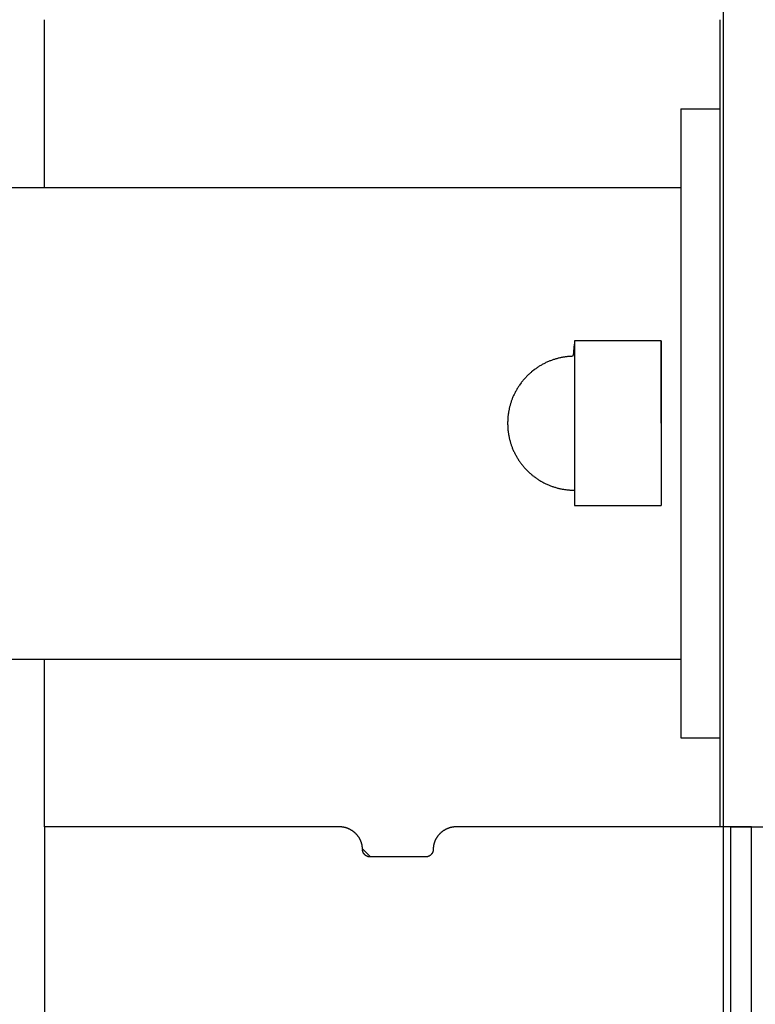
# Model space of a CAD drawing. Units: inches. Extents: x -3820 to 6867, y 418 to 7868.
# Drawn here: x -346 to -252, y 4069 to 4194 of the extents above; entities that cross this region are included whole.
import ezdxf

# ---------------------------------------------------------------- set-up
doc = ezdxf.new("R2010")
doc.units = ezdxf.units.IN
doc.layers.add('Elverdal_Swing', color=7, linetype='Continuous', true_color=0xa96ac6)

msp = doc.modelspace()

# ---------------------------------------------------------------- linework, layer by layer
at = {"layer": 'Elverdal_Swing'}
for points in [[(-256.22, 4207.8), (-256.22, 4164.47), (-256.22, 4121.15), (-256.22, 4077.82)], [(-342.61, 4172.81), (-342.61, 4179.92), (-342.61, 4187.03), (-342.61, 4194.14)], [(-256.62, 4194.14), (-256.62, 4159.92), (-256.62, 4125.7), (-256.62, 4091.48)], [(-261.62, 4182.81), (-261.62, 4156.14), (-261.62, 4129.48), (-261.62, 4102.81)], [(-261.62, 4182.81), (-259.95, 4182.81), (-258.29, 4182.81), (-256.62, 4182.81)], [(-3801.22, 4172.81), (-2621.35, 4172.81), (-1441.49, 4172.81), (-261.62, 4172.81)], [(-275.13, 4153.28), (-275.19, 4152.63), (-275.26, 4151.98), (-275.33, 4151.33)], [(-275.13, 4153.28), (-275.13, 4146.3), (-275.13, 4139.32), (-275.13, 4132.34)], [(-273.71, 4153.28), (-274.18, 4153.28), (-274.65, 4153.28), (-275.13, 4153.28)], [(-264.12, 4153.28), (-267.32, 4153.28), (-270.51, 4153.28), (-273.71, 4153.28)], [(-264.12, 4142.81), (-264.12, 4146.3), (-264.12, 4149.79), (-264.12, 4153.28)], [(-264.12, 4153.28), (-264.12, 4146.3), (-264.12, 4139.32), (-264.12, 4132.34)], [(-279.05, 4150.37), (-279.12, 4150.34), (-279.18, 4150.3), (-279.25, 4150.27)], [(-278.86, 4150.47), (-278.93, 4150.44), (-278.99, 4150.4), (-279.05, 4150.37)], [(-278.66, 4150.56), (-278.73, 4150.53), (-278.8, 4150.5), (-278.86, 4150.47)], [(-278.46, 4150.65), (-278.53, 4150.62), (-278.6, 4150.59), (-278.66, 4150.56)], [(-278.26, 4150.73), (-278.33, 4150.7), (-278.4, 4150.68), (-278.46, 4150.65)], [(-278.07, 4150.8), (-278.14, 4150.78), (-278.2, 4150.76), (-278.26, 4150.73)], [(-277.88, 4150.87), (-277.95, 4150.85), (-278.01, 4150.83), (-278.07, 4150.8)], [(-277.69, 4150.93), (-277.76, 4150.91), (-277.82, 4150.89), (-277.88, 4150.87)], [(-277.5, 4150.99), (-277.57, 4150.97), (-277.63, 4150.95), (-277.69, 4150.93)], [(-277.31, 4151.05), (-277.37, 4151.03), (-277.44, 4151.01), (-277.5, 4150.99)], [(-277.11, 4151.1), (-277.18, 4151.08), (-277.24, 4151.06), (-277.31, 4151.05)], [(-276.92, 4151.14), (-276.98, 4151.12), (-277.05, 4151.11), (-277.11, 4151.1)], [(-276.72, 4151.18), (-276.79, 4151.17), (-276.85, 4151.15), (-276.92, 4151.14)], [(-276.52, 4151.22), (-276.59, 4151.2), (-276.66, 4151.19), (-276.72, 4151.18)], [(-276.33, 4151.25), (-276.39, 4151.24), (-276.46, 4151.23), (-276.52, 4151.22)], [(-276.13, 4151.27), (-276.19, 4151.26), (-276.26, 4151.25), (-276.33, 4151.25)], [(-275.93, 4151.29), (-275.99, 4151.29), (-276.06, 4151.28), (-276.13, 4151.27)], [(-275.73, 4151.31), (-275.79, 4151.3), (-275.86, 4151.3), (-275.93, 4151.29)], [(-275.53, 4151.32), (-275.59, 4151.32), (-275.66, 4151.31), (-275.73, 4151.31)], [(-275.33, 4151.33), (-275.39, 4151.33), (-275.46, 4151.32), (-275.53, 4151.32)], [(-280.83, 4149.13), (-280.89, 4149.09), (-280.94, 4149.04), (-280.99, 4148.99)], [(-280.67, 4149.28), (-280.73, 4149.23), (-280.78, 4149.18), (-280.83, 4149.13)], [(-280.5, 4149.42), (-280.56, 4149.37), (-280.62, 4149.33), (-280.67, 4149.28)], [(-280.33, 4149.55), (-280.39, 4149.51), (-280.45, 4149.46), (-280.5, 4149.42)], [(-280.16, 4149.68), (-280.22, 4149.64), (-280.28, 4149.6), (-280.33, 4149.55)], [(-279.98, 4149.81), (-280.04, 4149.77), (-280.1, 4149.73), (-280.16, 4149.68)], [(-279.8, 4149.93), (-279.86, 4149.89), (-279.92, 4149.85), (-279.98, 4149.81)], [(-279.62, 4150.05), (-279.68, 4150.01), (-279.74, 4149.97), (-279.8, 4149.93)], [(-279.43, 4150.16), (-279.5, 4150.12), (-279.56, 4150.09), (-279.62, 4150.05)], [(-279.25, 4150.27), (-279.31, 4150.23), (-279.37, 4150.2), (-279.43, 4150.16)], [(-281.87, 4148.02), (-281.91, 4147.96), (-281.96, 4147.9), (-282, 4147.84)], [(-281.73, 4148.19), (-281.78, 4148.13), (-281.82, 4148.08), (-281.87, 4148.02)], [(-281.59, 4148.36), (-281.64, 4148.3), (-281.69, 4148.24), (-281.73, 4148.19)], [(-281.45, 4148.52), (-281.5, 4148.46), (-281.55, 4148.41), (-281.59, 4148.36)], [(-281.3, 4148.68), (-281.35, 4148.62), (-281.4, 4148.57), (-281.45, 4148.52)], [(-281.15, 4148.83), (-281.2, 4148.78), (-281.25, 4148.73), (-281.3, 4148.68)], [(-280.99, 4148.99), (-281.05, 4148.94), (-281.1, 4148.89), (-281.15, 4148.83)], [(-282.69, 4146.74), (-282.72, 4146.67), (-282.75, 4146.61), (-282.78, 4146.54)], [(-282.58, 4146.93), (-282.62, 4146.87), (-282.65, 4146.8), (-282.69, 4146.74)], [(-282.48, 4147.12), (-282.51, 4147.06), (-282.55, 4146.99), (-282.58, 4146.93)], [(-282.36, 4147.3), (-282.4, 4147.24), (-282.44, 4147.18), (-282.48, 4147.12)], [(-282.25, 4147.49), (-282.29, 4147.43), (-282.32, 4147.37), (-282.36, 4147.3)], [(-282.13, 4147.67), (-282.17, 4147.61), (-282.21, 4147.55), (-282.25, 4147.49)], [(-282, 4147.84), (-282.04, 4147.79), (-282.08, 4147.73), (-282.13, 4147.67)], [(-283.24, 4145.42), (-283.25, 4145.36), (-283.27, 4145.31), (-283.29, 4145.25)], [(-283.18, 4145.6), (-283.2, 4145.54), (-283.22, 4145.48), (-283.24, 4145.42)], [(-283.11, 4145.77), (-283.13, 4145.72), (-283.16, 4145.66), (-283.18, 4145.6)], [(-283.05, 4145.95), (-283.07, 4145.89), (-283.09, 4145.83), (-283.11, 4145.77)], [(-282.97, 4146.15), (-282.99, 4146.08), (-283.02, 4146.01), (-283.05, 4145.95)], [(-282.88, 4146.35), (-282.91, 4146.28), (-282.94, 4146.21), (-282.97, 4146.15)], [(-282.78, 4146.54), (-282.82, 4146.48), (-282.85, 4146.41), (-282.88, 4146.35)], [(-283.54, 4144.17), (-283.55, 4144.11), (-283.56, 4144.05), (-283.57, 4143.98)], [(-283.51, 4144.35), (-283.52, 4144.29), (-283.53, 4144.23), (-283.54, 4144.17)], [(-283.47, 4144.53), (-283.48, 4144.47), (-283.49, 4144.41), (-283.51, 4144.35)], [(-283.43, 4144.71), (-283.44, 4144.65), (-283.46, 4144.59), (-283.47, 4144.53)], [(-283.39, 4144.89), (-283.4, 4144.83), (-283.42, 4144.77), (-283.43, 4144.71)], [(-283.34, 4145.07), (-283.36, 4145.01), (-283.37, 4144.95), (-283.39, 4144.89)], [(-283.29, 4145.25), (-283.31, 4145.19), (-283.32, 4145.13), (-283.34, 4145.07)], [(-283.64, 4143.06), (-283.64, 4142.98), (-283.65, 4142.89), (-283.65, 4142.81)], [(-283.62, 4143.43), (-283.63, 4143.37), (-283.63, 4143.31), (-283.64, 4143.25)], [(-283.64, 4143.25), (-283.64, 4143.19), (-283.64, 4143.12), (-283.64, 4143.06)], [(-283.61, 4143.62), (-283.61, 4143.56), (-283.62, 4143.49), (-283.62, 4143.43)], [(-283.59, 4143.8), (-283.6, 4143.74), (-283.6, 4143.68), (-283.61, 4143.62)], [(-283.57, 4143.98), (-283.57, 4143.92), (-283.58, 4143.86), (-283.59, 4143.8)], [(-283.65, 4142.81), (-283.65, 4142.73), (-283.64, 4142.64), (-283.64, 4142.56)], [(-283.64, 4142.56), (-283.64, 4142.5), (-283.64, 4142.43), (-283.64, 4142.37)], [(-283.64, 4142.37), (-283.63, 4142.31), (-283.63, 4142.25), (-283.62, 4142.19)], [(-283.62, 4142.19), (-283.62, 4142.13), (-283.61, 4142.06), (-283.61, 4142)], [(-283.61, 4142), (-283.6, 4141.94), (-283.6, 4141.88), (-283.59, 4141.82)], [(-283.59, 4141.82), (-283.58, 4141.76), (-283.57, 4141.7), (-283.57, 4141.64)], [(-283.57, 4141.64), (-283.56, 4141.57), (-283.55, 4141.51), (-283.54, 4141.45)], [(-283.54, 4141.45), (-283.53, 4141.39), (-283.52, 4141.33), (-283.51, 4141.27)], [(-283.51, 4141.27), (-283.49, 4141.21), (-283.48, 4141.15), (-283.47, 4141.09)], [(-283.47, 4141.09), (-283.46, 4141.03), (-283.44, 4140.97), (-283.43, 4140.91)], [(-283.43, 4140.91), (-283.42, 4140.85), (-283.4, 4140.79), (-283.39, 4140.73)], [(-283.39, 4140.73), (-283.37, 4140.67), (-283.36, 4140.61), (-283.34, 4140.55)], [(-283.34, 4140.55), (-283.32, 4140.49), (-283.31, 4140.43), (-283.29, 4140.37)], [(-283.29, 4140.37), (-283.27, 4140.31), (-283.25, 4140.25), (-283.24, 4140.2)], [(-283.24, 4140.2), (-283.22, 4140.14), (-283.2, 4140.08), (-283.18, 4140.02)], [(-283.18, 4140.02), (-283.16, 4139.96), (-283.13, 4139.9), (-283.11, 4139.85)], [(-283.11, 4139.85), (-283.09, 4139.79), (-283.07, 4139.73), (-283.05, 4139.67)], [(-283.05, 4139.67), (-283.02, 4139.61), (-282.99, 4139.54), (-282.97, 4139.47)], [(-282.97, 4139.47), (-282.94, 4139.41), (-282.91, 4139.34), (-282.88, 4139.27)], [(-282.88, 4139.27), (-282.85, 4139.21), (-282.82, 4139.14), (-282.78, 4139.08)], [(-282.78, 4139.08), (-282.75, 4139.01), (-282.72, 4138.95), (-282.69, 4138.88)], [(-282.69, 4138.88), (-282.65, 4138.82), (-282.62, 4138.75), (-282.58, 4138.69)], [(-282.58, 4138.69), (-282.55, 4138.63), (-282.51, 4138.56), (-282.48, 4138.5)], [(-282.48, 4138.5), (-282.44, 4138.44), (-282.4, 4138.38), (-282.36, 4138.32)], [(-282.36, 4138.32), (-282.32, 4138.25), (-282.29, 4138.19), (-282.25, 4138.13)], [(-282.25, 4138.13), (-282.21, 4138.07), (-282.17, 4138.01), (-282.13, 4137.95)], [(-282.13, 4137.95), (-282.08, 4137.89), (-282.04, 4137.83), (-282, 4137.77)], [(-282, 4137.77), (-281.96, 4137.72), (-281.91, 4137.66), (-281.87, 4137.6)], [(-281.87, 4137.6), (-281.82, 4137.55), (-281.78, 4137.49), (-281.73, 4137.43)], [(-281.73, 4137.43), (-281.69, 4137.38), (-281.64, 4137.32), (-281.59, 4137.26)], [(-281.59, 4137.26), (-281.55, 4137.21), (-281.5, 4137.16), (-281.45, 4137.1)], [(-281.45, 4137.1), (-281.4, 4137.05), (-281.35, 4136.99), (-281.3, 4136.94)], [(-281.3, 4136.94), (-281.25, 4136.89), (-281.2, 4136.84), (-281.15, 4136.79)], [(-281.15, 4136.79), (-281.1, 4136.73), (-281.05, 4136.68), (-280.99, 4136.63)], [(-280.99, 4136.63), (-280.94, 4136.58), (-280.89, 4136.53), (-280.83, 4136.48)], [(-280.83, 4136.48), (-280.78, 4136.44), (-280.73, 4136.39), (-280.67, 4136.34)], [(-280.67, 4136.34), (-280.62, 4136.29), (-280.56, 4136.25), (-280.5, 4136.2)], [(-280.5, 4136.2), (-280.45, 4136.16), (-280.39, 4136.11), (-280.33, 4136.07)], [(-280.33, 4136.07), (-280.28, 4136.02), (-280.22, 4135.98), (-280.16, 4135.94)], [(-280.16, 4135.94), (-280.1, 4135.89), (-280.04, 4135.85), (-279.98, 4135.81)], [(-279.98, 4135.81), (-279.92, 4135.77), (-279.86, 4135.73), (-279.8, 4135.69)], [(-279.8, 4135.69), (-279.74, 4135.65), (-279.68, 4135.61), (-279.62, 4135.57)], [(-279.62, 4135.57), (-279.56, 4135.53), (-279.5, 4135.5), (-279.43, 4135.46)], [(-279.43, 4135.46), (-279.37, 4135.42), (-279.31, 4135.39), (-279.25, 4135.35)], [(-279.25, 4135.35), (-279.18, 4135.32), (-279.12, 4135.28), (-279.05, 4135.25)], [(-279.05, 4135.25), (-278.99, 4135.22), (-278.93, 4135.18), (-278.86, 4135.15)], [(-278.86, 4135.15), (-278.8, 4135.12), (-278.73, 4135.09), (-278.66, 4135.06)], [(-278.66, 4135.06), (-278.6, 4135.03), (-278.53, 4135), (-278.46, 4134.97)], [(-278.46, 4134.97), (-278.4, 4134.94), (-278.33, 4134.92), (-278.26, 4134.89)], [(-278.26, 4134.89), (-278.2, 4134.86), (-278.14, 4134.84), (-278.07, 4134.82)], [(-278.07, 4134.82), (-278.01, 4134.79), (-277.95, 4134.77), (-277.88, 4134.75)], [(-277.88, 4134.75), (-277.82, 4134.73), (-277.76, 4134.71), (-277.69, 4134.69)], [(-277.69, 4134.69), (-277.63, 4134.67), (-277.57, 4134.65), (-277.5, 4134.63)], [(-277.5, 4134.63), (-277.44, 4134.61), (-277.37, 4134.59), (-277.31, 4134.57)], [(-277.31, 4134.57), (-277.24, 4134.56), (-277.18, 4134.54), (-277.11, 4134.52)], [(-277.11, 4134.52), (-277.05, 4134.51), (-276.98, 4134.5), (-276.92, 4134.48)], [(-276.92, 4134.48), (-276.85, 4134.47), (-276.79, 4134.45), (-276.72, 4134.44)], [(-276.72, 4134.44), (-276.66, 4134.43), (-276.59, 4134.42), (-276.52, 4134.41)], [(-276.52, 4134.41), (-276.46, 4134.4), (-276.39, 4134.38), (-276.33, 4134.37)], [(-276.33, 4134.37), (-276.26, 4134.37), (-276.19, 4134.36), (-276.13, 4134.35)], [(-276.13, 4134.35), (-276.06, 4134.34), (-275.99, 4134.33), (-275.93, 4134.33)], [(-275.93, 4134.33), (-275.86, 4134.32), (-275.79, 4134.32), (-275.73, 4134.31)], [(-275.73, 4134.31), (-275.66, 4134.31), (-275.59, 4134.3), (-275.53, 4134.3)], [(-275.53, 4134.3), (-275.46, 4134.3), (-275.39, 4134.29), (-275.33, 4134.29)], [(-275.33, 4134.29), (-275.26, 4134.29), (-275.19, 4134.29), (-275.13, 4134.29)], [(-275.13, 4132.34), (-274.65, 4132.34), (-274.18, 4132.34), (-273.71, 4132.34)], [(-273.71, 4132.34), (-270.51, 4132.34), (-267.32, 4132.34), (-264.12, 4132.34)], [(-264.12, 4132.34), (-264.12, 4132.34), (-264.12, 4132.34), (-264.12, 4132.34)], [(-3801.22, 4112.81), (-2621.35, 4112.81), (-1441.49, 4112.81), (-261.62, 4112.81)], [(-342.61, 4091.48), (-342.61, 4098.59), (-342.61, 4105.7), (-342.61, 4112.81)], [(-261.62, 4102.81), (-259.95, 4102.81), (-258.29, 4102.81), (-256.62, 4102.81)], [(-305.12, 4091.48), (-317.61, 4091.48), (-330.11, 4091.48), (-342.61, 4091.48)], [(-342.61, 4091.48), (-342.61, 4079.48), (-342.61, 4067.48), (-342.61, 4055.48)], [(-305.05, 4091.48), (-305.07, 4091.48), (-305.09, 4091.48), (-305.12, 4091.48)], [(-304.98, 4091.48), (-305, 4091.48), (-305.03, 4091.48), (-305.05, 4091.48)], [(-304.91, 4091.47), (-304.94, 4091.48), (-304.96, 4091.48), (-304.98, 4091.48)], [(-304.85, 4091.47), (-304.87, 4091.47), (-304.89, 4091.47), (-304.91, 4091.47)], [(-304.78, 4091.46), (-304.8, 4091.46), (-304.82, 4091.47), (-304.85, 4091.47)], [(-304.71, 4091.45), (-304.73, 4091.46), (-304.75, 4091.46), (-304.78, 4091.46)], [(-304.64, 4091.44), (-304.66, 4091.45), (-304.69, 4091.45), (-304.71, 4091.45)], [(-304.57, 4091.43), (-304.59, 4091.44), (-304.62, 4091.44), (-304.64, 4091.44)], [(-304.5, 4091.42), (-304.52, 4091.42), (-304.55, 4091.43), (-304.57, 4091.43)], [(-304.43, 4091.4), (-304.45, 4091.41), (-304.48, 4091.41), (-304.5, 4091.42)], [(-304.36, 4091.39), (-304.38, 4091.39), (-304.41, 4091.4), (-304.43, 4091.4)], [(-304.29, 4091.37), (-304.31, 4091.38), (-304.34, 4091.38), (-304.36, 4091.39)], [(-304.22, 4091.35), (-304.24, 4091.36), (-304.27, 4091.36), (-304.29, 4091.37)], [(-304.15, 4091.33), (-304.17, 4091.34), (-304.2, 4091.34), (-304.22, 4091.35)], [(-304.08, 4091.3), (-304.1, 4091.31), (-304.13, 4091.32), (-304.15, 4091.33)], [(-304.01, 4091.28), (-304.03, 4091.29), (-304.06, 4091.3), (-304.08, 4091.3)], [(-303.94, 4091.25), (-303.97, 4091.26), (-303.99, 4091.27), (-304.01, 4091.28)], [(-303.87, 4091.22), (-303.9, 4091.23), (-303.92, 4091.24), (-303.94, 4091.25)], [(-303.81, 4091.19), (-303.83, 4091.2), (-303.85, 4091.21), (-303.87, 4091.22)], [(-303.74, 4091.16), (-303.76, 4091.17), (-303.78, 4091.18), (-303.81, 4091.19)], [(-303.67, 4091.13), (-303.69, 4091.14), (-303.72, 4091.15), (-303.74, 4091.16)], [(-303.6, 4091.09), (-303.63, 4091.1), (-303.65, 4091.11), (-303.67, 4091.13)], [(-303.54, 4091.05), (-303.56, 4091.06), (-303.58, 4091.08), (-303.6, 4091.09)], [(-303.47, 4091.01), (-303.5, 4091.02), (-303.52, 4091.04), (-303.54, 4091.05)], [(-303.41, 4090.97), (-303.43, 4090.98), (-303.45, 4091), (-303.47, 4091.01)], [(-303.35, 4090.93), (-303.37, 4090.94), (-303.39, 4090.96), (-303.41, 4090.97)], [(-303.29, 4090.88), (-303.31, 4090.9), (-303.33, 4090.91), (-303.35, 4090.93)], [(-303.23, 4090.84), (-303.25, 4090.85), (-303.27, 4090.87), (-303.29, 4090.88)], [(-303.17, 4090.79), (-303.19, 4090.81), (-303.21, 4090.82), (-303.23, 4090.84)], [(-303.11, 4090.74), (-303.13, 4090.76), (-303.15, 4090.77), (-303.17, 4090.79)], [(-303.05, 4090.69), (-303.07, 4090.71), (-303.09, 4090.72), (-303.11, 4090.74)], [(-302.99, 4090.64), (-303.01, 4090.65), (-303.03, 4090.67), (-303.05, 4090.69)], [(-302.94, 4090.58), (-302.96, 4090.6), (-302.98, 4090.62), (-302.99, 4090.64)], [(-302.89, 4090.53), (-302.91, 4090.55), (-302.92, 4090.57), (-302.94, 4090.58)], [(-302.84, 4090.47), (-302.85, 4090.49), (-302.87, 4090.51), (-302.89, 4090.53)], [(-302.79, 4090.42), (-302.8, 4090.44), (-302.82, 4090.45), (-302.84, 4090.47)], [(-302.74, 4090.36), (-302.76, 4090.38), (-302.77, 4090.4), (-302.79, 4090.42)], [(-302.69, 4090.3), (-302.71, 4090.32), (-302.72, 4090.34), (-302.74, 4090.36)], [(-302.65, 4090.24), (-302.66, 4090.26), (-302.68, 4090.28), (-302.69, 4090.3)], [(-292.54, 4090.3), (-292.56, 4090.28), (-292.57, 4090.26), (-292.59, 4090.24)], [(-292.49, 4090.36), (-292.51, 4090.34), (-292.52, 4090.32), (-292.54, 4090.3)], [(-292.45, 4090.42), (-292.46, 4090.4), (-292.48, 4090.38), (-292.49, 4090.36)], [(-292.4, 4090.47), (-292.41, 4090.45), (-292.43, 4090.44), (-292.45, 4090.42)], [(-292.35, 4090.53), (-292.36, 4090.51), (-292.38, 4090.49), (-292.4, 4090.47)], [(-292.29, 4090.58), (-292.31, 4090.57), (-292.33, 4090.55), (-292.35, 4090.53)], [(-292.24, 4090.64), (-292.26, 4090.62), (-292.27, 4090.6), (-292.29, 4090.58)], [(-292.18, 4090.69), (-292.2, 4090.67), (-292.22, 4090.65), (-292.24, 4090.64)], [(-292.13, 4090.74), (-292.14, 4090.72), (-292.16, 4090.71), (-292.18, 4090.69)], [(-292.07, 4090.79), (-292.09, 4090.77), (-292.11, 4090.76), (-292.13, 4090.74)], [(-292.01, 4090.84), (-292.03, 4090.82), (-292.05, 4090.81), (-292.07, 4090.79)], [(-291.95, 4090.88), (-291.97, 4090.87), (-291.99, 4090.85), (-292.01, 4090.84)], [(-291.89, 4090.93), (-291.91, 4090.91), (-291.93, 4090.9), (-291.95, 4090.88)], [(-291.82, 4090.97), (-291.84, 4090.96), (-291.86, 4090.94), (-291.89, 4090.93)], [(-291.76, 4091.01), (-291.78, 4091), (-291.8, 4090.98), (-291.82, 4090.97)], [(-291.69, 4091.05), (-291.72, 4091.04), (-291.74, 4091.02), (-291.76, 4091.01)], [(-291.63, 4091.09), (-291.65, 4091.08), (-291.67, 4091.06), (-291.69, 4091.05)], [(-291.56, 4091.13), (-291.58, 4091.11), (-291.61, 4091.1), (-291.63, 4091.09)], [(-291.5, 4091.16), (-291.52, 4091.15), (-291.54, 4091.14), (-291.56, 4091.13)], [(-291.43, 4091.19), (-291.45, 4091.18), (-291.47, 4091.17), (-291.5, 4091.16)], [(-291.36, 4091.22), (-291.38, 4091.21), (-291.4, 4091.2), (-291.43, 4091.19)], [(-291.29, 4091.25), (-291.31, 4091.24), (-291.34, 4091.23), (-291.36, 4091.22)], [(-291.22, 4091.28), (-291.24, 4091.27), (-291.27, 4091.26), (-291.29, 4091.25)], [(-291.15, 4091.3), (-291.18, 4091.3), (-291.2, 4091.29), (-291.22, 4091.28)], [(-291.08, 4091.33), (-291.11, 4091.32), (-291.13, 4091.31), (-291.15, 4091.3)], [(-291.01, 4091.35), (-291.04, 4091.34), (-291.06, 4091.34), (-291.08, 4091.33)], [(-290.94, 4091.37), (-290.97, 4091.36), (-290.99, 4091.36), (-291.01, 4091.35)], [(-290.87, 4091.39), (-290.9, 4091.38), (-290.92, 4091.38), (-290.94, 4091.37)], [(-290.8, 4091.4), (-290.83, 4091.4), (-290.85, 4091.39), (-290.87, 4091.39)], [(-290.73, 4091.42), (-290.76, 4091.41), (-290.78, 4091.41), (-290.8, 4091.4)], [(-290.66, 4091.43), (-290.69, 4091.43), (-290.71, 4091.42), (-290.73, 4091.42)], [(-290.59, 4091.44), (-290.62, 4091.44), (-290.64, 4091.44), (-290.66, 4091.43)], [(-290.52, 4091.45), (-290.55, 4091.45), (-290.57, 4091.45), (-290.59, 4091.44)], [(-290.46, 4091.46), (-290.48, 4091.46), (-290.5, 4091.46), (-290.52, 4091.45)], [(-290.39, 4091.47), (-290.41, 4091.47), (-290.43, 4091.46), (-290.46, 4091.46)], [(-290.32, 4091.47), (-290.34, 4091.47), (-290.36, 4091.47), (-290.39, 4091.47)], [(-290.25, 4091.48), (-290.27, 4091.48), (-290.3, 4091.48), (-290.32, 4091.47)], [(-290.18, 4091.48), (-290.21, 4091.48), (-290.23, 4091.48), (-290.25, 4091.48)], [(-290.12, 4091.48), (-290.14, 4091.48), (-290.16, 4091.48), (-290.18, 4091.48)], [(-252.62, 4091.48), (-265.12, 4091.48), (-277.62, 4091.48), (-290.12, 4091.48)], [(-255.22, 4055.48), (-255.22, 4067.48), (-255.22, 4079.48), (-255.22, 4091.48)], [(-255.22, 4091.48), (-242.72, 4091.48), (-230.22, 4091.48), (-217.72, 4091.48)], [(-252.62, 4055.48), (-252.62, 4067.48), (-252.62, 4079.48), (-252.62, 4091.48)], [(-302.6, 4090.18), (-302.62, 4090.2), (-302.63, 4090.22), (-302.65, 4090.24)], [(-302.56, 4090.11), (-302.58, 4090.14), (-302.59, 4090.16), (-302.6, 4090.18)], [(-302.52, 4090.05), (-302.54, 4090.07), (-302.55, 4090.09), (-302.56, 4090.11)], [(-302.49, 4089.99), (-302.5, 4090.01), (-302.51, 4090.03), (-302.52, 4090.05)], [(-302.45, 4089.92), (-302.46, 4089.94), (-302.48, 4089.97), (-302.49, 4089.99)], [(-302.42, 4089.86), (-302.43, 4089.88), (-302.44, 4089.9), (-302.45, 4089.92)], [(-302.39, 4089.79), (-302.4, 4089.82), (-302.41, 4089.84), (-302.42, 4089.86)], [(-302.36, 4089.73), (-302.37, 4089.75), (-302.38, 4089.77), (-302.39, 4089.79)], [(-302.33, 4089.66), (-302.34, 4089.68), (-302.35, 4089.7), (-302.36, 4089.73)], [(-302.3, 4089.59), (-302.31, 4089.62), (-302.32, 4089.64), (-302.33, 4089.66)], [(-302.28, 4089.53), (-302.28, 4089.55), (-302.29, 4089.57), (-302.3, 4089.59)], [(-302.25, 4089.46), (-302.26, 4089.48), (-302.27, 4089.51), (-302.28, 4089.53)], [(-302.23, 4089.39), (-302.24, 4089.42), (-302.25, 4089.44), (-302.25, 4089.46)], [(-302.21, 4089.33), (-302.22, 4089.35), (-302.23, 4089.37), (-302.23, 4089.39)], [(-302.2, 4089.26), (-302.2, 4089.28), (-302.21, 4089.3), (-302.21, 4089.33)], [(-302.18, 4089.19), (-302.19, 4089.21), (-302.19, 4089.24), (-302.2, 4089.26)], [(-302.17, 4089.12), (-302.17, 4089.15), (-302.18, 4089.17), (-302.18, 4089.19)], [(-302.15, 4089.06), (-302.16, 4089.08), (-302.16, 4089.1), (-302.17, 4089.12)], [(-302.14, 4088.99), (-302.15, 4089.01), (-302.15, 4089.04), (-302.15, 4089.06)], [(-302.14, 4088.93), (-302.14, 4088.95), (-302.14, 4088.97), (-302.14, 4088.99)], [(-293.09, 4088.99), (-293.09, 4088.97), (-293.09, 4088.95), (-293.1, 4088.93)], [(-293.08, 4089.06), (-293.08, 4089.04), (-293.09, 4089.01), (-293.09, 4088.99)], [(-293.07, 4089.12), (-293.07, 4089.1), (-293.08, 4089.08), (-293.08, 4089.06)], [(-293.05, 4089.19), (-293.06, 4089.17), (-293.06, 4089.15), (-293.07, 4089.12)], [(-293.04, 4089.26), (-293.04, 4089.24), (-293.05, 4089.21), (-293.05, 4089.19)], [(-293.02, 4089.33), (-293.03, 4089.3), (-293.03, 4089.28), (-293.04, 4089.26)], [(-293, 4089.39), (-293.01, 4089.37), (-293.01, 4089.35), (-293.02, 4089.33)], [(-292.98, 4089.46), (-292.99, 4089.44), (-292.99, 4089.42), (-293, 4089.39)], [(-292.96, 4089.53), (-292.97, 4089.51), (-292.97, 4089.48), (-292.98, 4089.46)], [(-292.93, 4089.59), (-292.94, 4089.57), (-292.95, 4089.55), (-292.96, 4089.53)], [(-292.91, 4089.66), (-292.92, 4089.64), (-292.92, 4089.62), (-292.93, 4089.59)], [(-292.88, 4089.73), (-292.89, 4089.7), (-292.9, 4089.68), (-292.91, 4089.66)], [(-292.85, 4089.79), (-292.86, 4089.77), (-292.87, 4089.75), (-292.88, 4089.73)], [(-292.82, 4089.86), (-292.83, 4089.84), (-292.84, 4089.82), (-292.85, 4089.79)], [(-292.78, 4089.92), (-292.79, 4089.9), (-292.81, 4089.88), (-292.82, 4089.86)], [(-292.75, 4089.99), (-292.76, 4089.97), (-292.77, 4089.94), (-292.78, 4089.92)], [(-292.71, 4090.05), (-292.72, 4090.03), (-292.73, 4090.01), (-292.75, 4089.99)], [(-292.67, 4090.11), (-292.68, 4090.09), (-292.7, 4090.07), (-292.71, 4090.05)], [(-292.63, 4090.18), (-292.64, 4090.16), (-292.66, 4090.14), (-292.67, 4090.11)], [(-292.59, 4090.24), (-292.6, 4090.22), (-292.61, 4090.2), (-292.63, 4090.18)], [(-302.13, 4088.86), (-302.13, 4088.88), (-302.13, 4088.9), (-302.14, 4088.93)], [(-302.12, 4088.79), (-302.12, 4088.82), (-302.13, 4088.84), (-302.13, 4088.86)], [(-302.12, 4088.73), (-302.12, 4088.75), (-302.12, 4088.77), (-302.12, 4088.79)], [(-302.12, 4088.66), (-302.12, 4088.69), (-302.12, 4088.71), (-302.12, 4088.73)], [(-301.12, 4087.64), (-301.45, 4087.98), (-301.78, 4088.32), (-302.12, 4088.66)], [(-302.12, 4088.58), (-302.12, 4088.59), (-302.12, 4088.59), (-302.12, 4088.6)], [(-302.12, 4088.56), (-302.12, 4088.56), (-302.12, 4088.57), (-302.12, 4088.58)], [(-302.11, 4088.54), (-302.11, 4088.54), (-302.11, 4088.55), (-302.12, 4088.56)], [(-302.11, 4088.51), (-302.11, 4088.52), (-302.11, 4088.53), (-302.11, 4088.54)], [(-302.11, 4088.49), (-302.11, 4088.5), (-302.11, 4088.51), (-302.11, 4088.51)], [(-302.11, 4088.47), (-302.11, 4088.48), (-302.11, 4088.49), (-302.11, 4088.49)], [(-302.1, 4088.45), (-302.11, 4088.46), (-302.11, 4088.46), (-302.11, 4088.47)], [(-302.1, 4088.43), (-302.1, 4088.43), (-302.1, 4088.44), (-302.1, 4088.45)], [(-302.09, 4088.4), (-302.1, 4088.41), (-302.1, 4088.42), (-302.1, 4088.43)], [(-302.09, 4088.38), (-302.09, 4088.39), (-302.09, 4088.4), (-302.09, 4088.4)], [(-302.08, 4088.36), (-302.09, 4088.37), (-302.09, 4088.37), (-302.09, 4088.38)], [(-302.08, 4088.34), (-302.08, 4088.34), (-302.08, 4088.35), (-302.08, 4088.36)], [(-302.07, 4088.31), (-302.07, 4088.32), (-302.08, 4088.33), (-302.08, 4088.34)], [(-302.06, 4088.29), (-302.07, 4088.3), (-302.07, 4088.31), (-302.07, 4088.31)], [(-302.05, 4088.27), (-302.06, 4088.28), (-302.06, 4088.28), (-302.06, 4088.29)], [(-302.05, 4088.25), (-302.05, 4088.25), (-302.05, 4088.26), (-302.05, 4088.27)], [(-302.04, 4088.23), (-302.04, 4088.23), (-302.04, 4088.24), (-302.05, 4088.25)], [(-302.03, 4088.2), (-302.03, 4088.21), (-302.03, 4088.22), (-302.04, 4088.23)], [(-302.02, 4088.18), (-302.02, 4088.19), (-302.02, 4088.2), (-302.03, 4088.2)], [(-302, 4088.16), (-302.01, 4088.17), (-302.01, 4088.17), (-302.02, 4088.18)], [(-301.99, 4088.14), (-302, 4088.15), (-302, 4088.15), (-302, 4088.16)], [(-301.98, 4088.12), (-301.98, 4088.12), (-301.99, 4088.13), (-301.99, 4088.14)], [(-301.97, 4088.1), (-301.97, 4088.1), (-301.98, 4088.11), (-301.98, 4088.12)], [(-301.95, 4088.08), (-301.96, 4088.08), (-301.96, 4088.09), (-301.97, 4088.1)], [(-301.94, 4088.06), (-301.94, 4088.06), (-301.95, 4088.07), (-301.95, 4088.08)], [(-301.92, 4088.03), (-301.93, 4088.04), (-301.93, 4088.05), (-301.94, 4088.06)], [(-301.91, 4088.01), (-301.91, 4088.02), (-301.92, 4088.03), (-301.92, 4088.03)], [(-301.89, 4088), (-301.9, 4088), (-301.9, 4088.01), (-301.91, 4088.01)], [(-301.88, 4087.98), (-301.88, 4087.98), (-301.89, 4087.99), (-301.89, 4088)], [(-301.86, 4087.96), (-301.86, 4087.96), (-301.87, 4087.97), (-301.88, 4087.98)], [(-301.84, 4087.94), (-301.85, 4087.95), (-301.85, 4087.95), (-301.86, 4087.96)], [(-301.82, 4087.92), (-301.83, 4087.93), (-301.84, 4087.93), (-301.84, 4087.94)], [(-301.8, 4087.9), (-301.81, 4087.91), (-301.82, 4087.92), (-301.82, 4087.92)], [(-301.79, 4087.89), (-301.79, 4087.89), (-301.8, 4087.9), (-301.8, 4087.9)], [(-301.77, 4087.87), (-301.77, 4087.88), (-301.78, 4087.88), (-301.79, 4087.89)], [(-301.75, 4087.85), (-301.75, 4087.86), (-301.76, 4087.87), (-301.77, 4087.87)], [(-301.73, 4087.84), (-301.73, 4087.84), (-301.74, 4087.85), (-301.75, 4087.85)], [(-301.71, 4087.82), (-301.71, 4087.83), (-301.72, 4087.83), (-301.73, 4087.84)], [(-301.69, 4087.81), (-301.69, 4087.82), (-301.7, 4087.82), (-301.71, 4087.82)], [(-301.66, 4087.8), (-301.67, 4087.8), (-301.68, 4087.81), (-301.69, 4087.81)], [(-301.64, 4087.78), (-301.65, 4087.79), (-301.66, 4087.79), (-301.66, 4087.8)], [(-301.62, 4087.77), (-301.63, 4087.78), (-301.63, 4087.78), (-301.64, 4087.78)], [(-301.6, 4087.76), (-301.61, 4087.76), (-301.61, 4087.77), (-301.62, 4087.77)], [(-301.58, 4087.75), (-301.58, 4087.75), (-301.59, 4087.76), (-301.6, 4087.76)], [(-301.55, 4087.74), (-301.56, 4087.74), (-301.57, 4087.74), (-301.58, 4087.75)], [(-301.53, 4087.73), (-301.54, 4087.73), (-301.55, 4087.73), (-301.55, 4087.74)], [(-293.68, 4087.74), (-293.69, 4087.73), (-293.7, 4087.73), (-293.7, 4087.73)], [(-293.66, 4087.75), (-293.67, 4087.74), (-293.67, 4087.74), (-293.68, 4087.74)], [(-293.64, 4087.76), (-293.64, 4087.76), (-293.65, 4087.75), (-293.66, 4087.75)], [(-293.61, 4087.77), (-293.62, 4087.77), (-293.63, 4087.76), (-293.64, 4087.76)], [(-293.59, 4087.78), (-293.6, 4087.78), (-293.61, 4087.78), (-293.61, 4087.77)], [(-293.57, 4087.8), (-293.58, 4087.79), (-293.58, 4087.79), (-293.59, 4087.78)], [(-293.55, 4087.81), (-293.56, 4087.81), (-293.56, 4087.8), (-293.57, 4087.8)], [(-293.53, 4087.82), (-293.53, 4087.82), (-293.54, 4087.82), (-293.55, 4087.81)], [(-293.51, 4087.84), (-293.51, 4087.83), (-293.52, 4087.83), (-293.53, 4087.82)], [(-293.49, 4087.85), (-293.49, 4087.85), (-293.5, 4087.84), (-293.51, 4087.84)], [(-293.47, 4087.87), (-293.47, 4087.87), (-293.48, 4087.86), (-293.49, 4087.85)], [(-293.45, 4087.89), (-293.45, 4087.88), (-293.46, 4087.88), (-293.47, 4087.87)], [(-293.43, 4087.9), (-293.43, 4087.9), (-293.44, 4087.89), (-293.45, 4087.89)], [(-293.41, 4087.92), (-293.42, 4087.92), (-293.42, 4087.91), (-293.43, 4087.9)], [(-293.39, 4087.94), (-293.4, 4087.93), (-293.4, 4087.93), (-293.41, 4087.92)], [(-293.37, 4087.96), (-293.38, 4087.95), (-293.39, 4087.95), (-293.39, 4087.94)], [(-293.36, 4087.98), (-293.36, 4087.97), (-293.37, 4087.96), (-293.37, 4087.96)], [(-293.34, 4088), (-293.35, 4087.99), (-293.35, 4087.98), (-293.36, 4087.98)], [(-293.32, 4088.01), (-293.33, 4088.01), (-293.34, 4088), (-293.34, 4088)], [(-293.31, 4088.03), (-293.31, 4088.03), (-293.32, 4088.02), (-293.32, 4088.01)], [(-293.29, 4088.06), (-293.3, 4088.05), (-293.3, 4088.04), (-293.31, 4088.03)], [(-293.28, 4088.08), (-293.29, 4088.07), (-293.29, 4088.06), (-293.29, 4088.06)], [(-293.27, 4088.1), (-293.27, 4088.09), (-293.28, 4088.08), (-293.28, 4088.08)], [(-293.25, 4088.12), (-293.26, 4088.11), (-293.26, 4088.1), (-293.27, 4088.1)], [(-293.24, 4088.14), (-293.25, 4088.13), (-293.25, 4088.12), (-293.25, 4088.12)], [(-293.23, 4088.16), (-293.23, 4088.15), (-293.24, 4088.15), (-293.24, 4088.14)], [(-293.22, 4088.18), (-293.22, 4088.17), (-293.23, 4088.17), (-293.23, 4088.16)], [(-293.21, 4088.2), (-293.21, 4088.2), (-293.21, 4088.19), (-293.22, 4088.18)], [(-293.2, 4088.23), (-293.2, 4088.22), (-293.2, 4088.21), (-293.21, 4088.2)], [(-293.19, 4088.25), (-293.19, 4088.24), (-293.19, 4088.23), (-293.2, 4088.23)], [(-293.18, 4088.27), (-293.18, 4088.26), (-293.18, 4088.25), (-293.19, 4088.25)], [(-293.17, 4088.29), (-293.17, 4088.28), (-293.18, 4088.28), (-293.18, 4088.27)], [(-293.16, 4088.31), (-293.17, 4088.31), (-293.17, 4088.3), (-293.17, 4088.29)], [(-293.15, 4088.36), (-293.15, 4088.35), (-293.15, 4088.34), (-293.16, 4088.34)], [(-293.16, 4088.34), (-293.16, 4088.33), (-293.16, 4088.32), (-293.16, 4088.31)], [(-293.14, 4088.38), (-293.15, 4088.37), (-293.15, 4088.37), (-293.15, 4088.36)], [(-293.13, 4088.43), (-293.14, 4088.42), (-293.14, 4088.41), (-293.14, 4088.4)], [(-293.14, 4088.4), (-293.14, 4088.4), (-293.14, 4088.39), (-293.14, 4088.38)], [(-293.12, 4088.49), (-293.12, 4088.49), (-293.13, 4088.48), (-293.13, 4088.47)], [(-293.13, 4088.47), (-293.13, 4088.46), (-293.13, 4088.46), (-293.13, 4088.45)], [(-293.13, 4088.45), (-293.13, 4088.44), (-293.13, 4088.43), (-293.13, 4088.43)], [(-293.11, 4088.73), (-293.11, 4088.71), (-293.12, 4088.69), (-293.12, 4088.66)], [(-293.12, 4088.66), (-293.12, 4088.64), (-293.12, 4088.62), (-293.12, 4088.6)], [(-293.12, 4088.6), (-293.12, 4088.59), (-293.12, 4088.59), (-293.12, 4088.58)], [(-293.12, 4088.58), (-293.12, 4088.57), (-293.12, 4088.56), (-293.12, 4088.56)], [(-293.12, 4088.56), (-293.12, 4088.55), (-293.12, 4088.54), (-293.12, 4088.54)], [(-293.12, 4088.54), (-293.12, 4088.53), (-293.12, 4088.52), (-293.12, 4088.51)], [(-293.12, 4088.51), (-293.12, 4088.51), (-293.12, 4088.5), (-293.12, 4088.49)], [(-293.1, 4088.93), (-293.1, 4088.9), (-293.1, 4088.88), (-293.11, 4088.86)], [(-293.11, 4088.86), (-293.11, 4088.84), (-293.11, 4088.82), (-293.11, 4088.79)], [(-293.11, 4088.79), (-293.11, 4088.77), (-293.11, 4088.75), (-293.11, 4088.73)], [(-301.51, 4087.72), (-301.52, 4087.72), (-301.52, 4087.72), (-301.53, 4087.73)], [(-301.48, 4087.71), (-301.49, 4087.71), (-301.5, 4087.71), (-301.51, 4087.72)], [(-301.46, 4087.7), (-301.47, 4087.7), (-301.48, 4087.71), (-301.48, 4087.71)], [(-301.44, 4087.69), (-301.45, 4087.69), (-301.45, 4087.7), (-301.46, 4087.7)], [(-301.41, 4087.68), (-301.42, 4087.69), (-301.43, 4087.69), (-301.44, 4087.69)], [(-301.39, 4087.68), (-301.4, 4087.68), (-301.41, 4087.68), (-301.41, 4087.68)], [(-301.37, 4087.67), (-301.38, 4087.67), (-301.38, 4087.68), (-301.39, 4087.68)], [(-301.35, 4087.67), (-301.35, 4087.67), (-301.36, 4087.67), (-301.37, 4087.67)], [(-301.32, 4087.66), (-301.33, 4087.66), (-301.34, 4087.66), (-301.35, 4087.67)], [(-301.3, 4087.66), (-301.31, 4087.66), (-301.31, 4087.66), (-301.32, 4087.66)], [(-301.28, 4087.65), (-301.28, 4087.65), (-301.29, 4087.66), (-301.3, 4087.66)], [(-301.25, 4087.65), (-301.26, 4087.65), (-301.27, 4087.65), (-301.28, 4087.65)], [(-301.23, 4087.65), (-301.24, 4087.65), (-301.24, 4087.65), (-301.25, 4087.65)], [(-301.21, 4087.64), (-301.21, 4087.65), (-301.22, 4087.65), (-301.23, 4087.65)], [(-301.18, 4087.64), (-301.19, 4087.64), (-301.2, 4087.64), (-301.21, 4087.64)], [(-301.16, 4087.64), (-301.17, 4087.64), (-301.18, 4087.64), (-301.18, 4087.64)], [(-301.14, 4087.64), (-301.15, 4087.64), (-301.15, 4087.64), (-301.16, 4087.64)], [(-301.12, 4087.64), (-301.12, 4087.64), (-301.13, 4087.64), (-301.14, 4087.64)], [(-294.12, 4087.64), (-296.45, 4087.64), (-298.78, 4087.64), (-301.12, 4087.64)], [(-294.1, 4087.64), (-294.1, 4087.64), (-294.11, 4087.64), (-294.12, 4087.64)], [(-294.07, 4087.64), (-294.08, 4087.64), (-294.09, 4087.64), (-294.1, 4087.64)], [(-294.05, 4087.64), (-294.06, 4087.64), (-294.06, 4087.64), (-294.07, 4087.64)], [(-294.03, 4087.64), (-294.03, 4087.64), (-294.04, 4087.64), (-294.05, 4087.64)], [(-294, 4087.65), (-294.01, 4087.65), (-294.02, 4087.65), (-294.03, 4087.64)], [(-293.98, 4087.65), (-293.99, 4087.65), (-294, 4087.65), (-294, 4087.65)], [(-293.96, 4087.65), (-293.97, 4087.65), (-293.97, 4087.65), (-293.98, 4087.65)], [(-293.94, 4087.66), (-293.94, 4087.66), (-293.95, 4087.65), (-293.96, 4087.65)], [(-293.91, 4087.66), (-293.92, 4087.66), (-293.93, 4087.66), (-293.94, 4087.66)], [(-293.89, 4087.67), (-293.9, 4087.66), (-293.9, 4087.66), (-293.91, 4087.66)], [(-293.87, 4087.67), (-293.87, 4087.67), (-293.88, 4087.67), (-293.89, 4087.67)], [(-293.84, 4087.68), (-293.85, 4087.68), (-293.86, 4087.67), (-293.87, 4087.67)], [(-293.82, 4087.68), (-293.83, 4087.68), (-293.83, 4087.68), (-293.84, 4087.68)], [(-293.8, 4087.69), (-293.8, 4087.69), (-293.81, 4087.69), (-293.82, 4087.68)], [(-293.77, 4087.7), (-293.78, 4087.7), (-293.79, 4087.69), (-293.8, 4087.69)], [(-293.75, 4087.71), (-293.76, 4087.71), (-293.76, 4087.7), (-293.77, 4087.7)], [(-293.73, 4087.72), (-293.73, 4087.71), (-293.74, 4087.71), (-293.75, 4087.71)], [(-293.7, 4087.73), (-293.71, 4087.72), (-293.72, 4087.72), (-293.73, 4087.72)], [(-256.22, 4077.82), (-256.22, 4041.49), (-256.22, 4005.16), (-256.22, 3968.83)]]:
    msp.add_open_spline(points, degree=3, dxfattribs=at)

doc.saveas('drawing.dxf')
